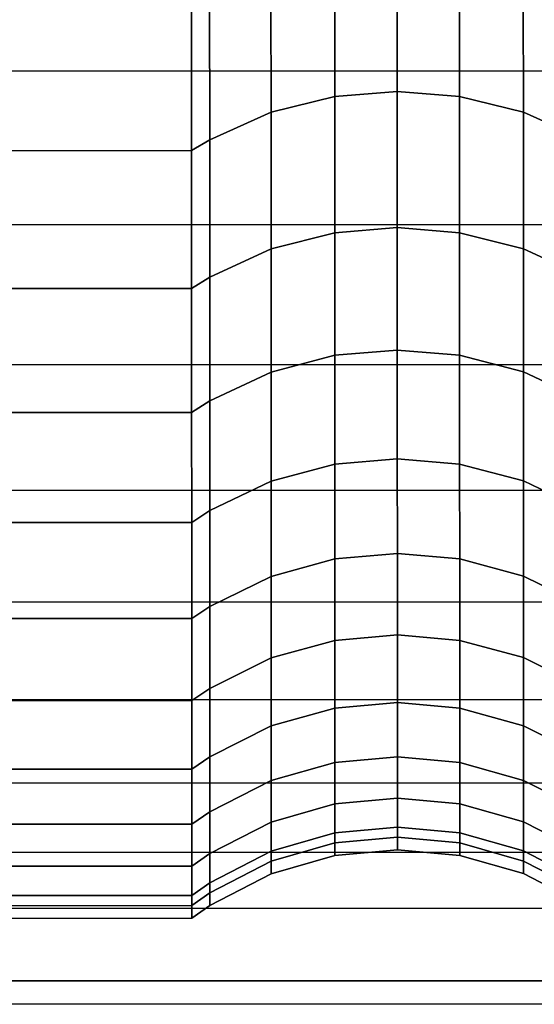
# Model space of a CAD drawing. Extents: x -0.99 to 0.01, y -0.03 to 0.03.
# Drawn here: x 0 to 0, y -0.03 to -0.03 of the extents above; entities that cross this region are included whole.
import ezdxf

# ---------------------------------------------------------------- set-up
doc = ezdxf.new("R2010")
doc.units = 0
doc.layers.add('L2__09651_ROSETTENKAPPE_D25_2', color=7, linetype='CONTINUOUS')

msp = doc.modelspace()

# ---------------------------------------------------------------- linework, layer by layer
at = {"layer": 'L2__09651_ROSETTENKAPPE_D25_2', "color": 253, "invisible_edges": 9}
for points in [[(0.007609, -0.026978, -0.019688), (-0.00319, -0.027957, -0.018277), (-0.003191, -0.026982, -0.019688), (0.007609, -0.026978, -0.019688)], [(-0.003191, -0.026982, 0.019688), (0.00761, -0.027953, 0.018277), (0.007609, -0.026978, 0.019688), (-0.003191, -0.026982, 0.019688)], [(0.00761, -0.027953, 0.018277), (-0.003191, -0.026982, 0.019688), (-0.00319, -0.027957, 0.018277), (0.00761, -0.027953, 0.018277)], [(-0.00319, -0.027957, -0.018277), (0.007609, -0.026978, -0.019688), (0.00761, -0.027953, -0.018277), (-0.00319, -0.027957, -0.018277)], [(0.003445, -0.027229, 0.017803), (0.003074, -0.028195, 0.016443), (0.003073, -0.027319, 0.017861), (0.003445, -0.027229, 0.017803)], [(0.003074, -0.028195, -0.016443), (0.003445, -0.027229, -0.017803), (0.003073, -0.027319, -0.017861), (0.003074, -0.028195, -0.016443)], [(0.003074, -0.028195, 0.016443), (0.003445, -0.027229, 0.017803), (0.003446, -0.028103, 0.016389), (0.003074, -0.028195, 0.016443)], [(0.003445, -0.027229, -0.017803), (0.003074, -0.028195, -0.016443), (0.003446, -0.028103, -0.016389), (0.003445, -0.027229, -0.017803)], [(0.003809, -0.027201, 0.017784), (0.003446, -0.028103, 0.016389), (0.003445, -0.027229, 0.017803), (0.003809, -0.027201, 0.017784)], [(0.003446, -0.028103, -0.016389), (0.003809, -0.027201, -0.017784), (0.003445, -0.027229, -0.017803), (0.003446, -0.028103, -0.016389)], [(0.003446, -0.028103, 0.016389), (0.003809, -0.027201, 0.017784), (0.00381, -0.028074, 0.016372), (0.003446, -0.028103, 0.016389)], [(0.003809, -0.027201, -0.017784), (0.003446, -0.028103, -0.016389), (0.00381, -0.028074, -0.016372), (0.003809, -0.027201, -0.017784)], [(0.003809, -0.027201, 0.017784), (0.004174, -0.028103, 0.016389), (0.00381, -0.028074, 0.016372), (0.003809, -0.027201, 0.017784)], [(0.004174, -0.028103, 0.016389), (0.003809, -0.027201, 0.017784), (0.004173, -0.027229, 0.017803), (0.004174, -0.028103, 0.016389)], [(0.003809, -0.027201, -0.017784), (0.004174, -0.028103, -0.016389), (0.004173, -0.027229, -0.017803), (0.003809, -0.027201, -0.017784)], [(0.004174, -0.028103, -0.016389), (0.003809, -0.027201, -0.017784), (0.00381, -0.028074, -0.016372), (0.004174, -0.028103, -0.016389)], [(0.004173, -0.027229, 0.017803), (0.004546, -0.028194, 0.016443), (0.004174, -0.028103, 0.016389), (0.004173, -0.027229, 0.017803)], [(0.004546, -0.028194, 0.016443), (0.004173, -0.027229, 0.017803), (0.004545, -0.027318, 0.017861), (0.004546, -0.028194, 0.016443)], [(0.004173, -0.027229, -0.017803), (0.004546, -0.028194, -0.016443), (0.004545, -0.027318, -0.017861), (0.004173, -0.027229, -0.017803)], [(0.004546, -0.028194, -0.016443), (0.004173, -0.027229, -0.017803), (0.004174, -0.028103, -0.016389), (0.004546, -0.028194, -0.016443)], [(0.003073, -0.027319, 0.017861), (0.002716, -0.028356, 0.016536), (0.002715, -0.027474, 0.017963), (0.003073, -0.027319, 0.017861)], [(0.002716, -0.028356, -0.016536), (0.003073, -0.027319, -0.017861), (0.002715, -0.027474, -0.017963), (0.002716, -0.028356, -0.016536)], [(0.002716, -0.028356, 0.016536), (0.003073, -0.027319, 0.017861), (0.003074, -0.028195, 0.016443), (0.002716, -0.028356, 0.016536)], [(0.003073, -0.027319, -0.017861), (0.002716, -0.028356, -0.016536), (0.003074, -0.028195, -0.016443), (0.003073, -0.027319, -0.017861)], [(0.004545, -0.027318, 0.017861), (0.004904, -0.028355, 0.016536), (0.004546, -0.028194, 0.016443), (0.004545, -0.027318, 0.017861)], [(0.004904, -0.028355, 0.016536), (0.004545, -0.027318, 0.017861), (0.004903, -0.027473, 0.017963), (0.004904, -0.028355, 0.016536)], [(0.004545, -0.027318, -0.017861), (0.004904, -0.028355, -0.016536), (0.004903, -0.027473, -0.017963), (0.004545, -0.027318, -0.017861)], [(0.004904, -0.028355, -0.016536), (0.004545, -0.027318, -0.017861), (0.004546, -0.028194, -0.016443), (0.004904, -0.028355, -0.016536)], [(0.00261, -0.028419, -0.016574), (0.002715, -0.027474, -0.017963), (0.00261, -0.027536, -0.018003), (0.00261, -0.028419, -0.016574)], [(0.002715, -0.027474, -0.017963), (0.00261, -0.028419, -0.016574), (0.002716, -0.028356, -0.016536), (0.002715, -0.027474, -0.017963)], [(0.00261, -0.028419, 0.016574), (0.002715, -0.027474, 0.017963), (0.002716, -0.028356, 0.016536), (0.00261, -0.028419, 0.016574)], [(0.002715, -0.027474, 0.017963), (0.00261, -0.028419, 0.016574), (0.00261, -0.027536, 0.018003), (0.002715, -0.027474, 0.017963)], [(0.00261, -0.028419, 0.016574), (-0.00309, -0.027538, 0.018003), (0.00261, -0.027536, 0.018003), (0.00261, -0.028419, 0.016574)], [(-0.00309, -0.028421, -0.016574), (0.00261, -0.027536, -0.018003), (-0.00309, -0.027538, -0.018003), (-0.00309, -0.028421, -0.016574)], [(0.00261, -0.027536, -0.018003), (-0.00309, -0.028421, -0.016574), (0.00261, -0.028419, -0.016574), (0.00261, -0.027536, -0.018003)], [(-0.00309, -0.027538, 0.018003), (0.00261, -0.028419, 0.016574), (-0.00309, -0.028421, 0.016574), (-0.00309, -0.027538, 0.018003)], [(0.00761, -0.027953, -0.018277), (-0.00319, -0.028853, -0.016826), (-0.00319, -0.027957, -0.018277), (0.00761, -0.027953, -0.018277)], [(-0.00319, -0.028853, -0.016826), (0.00761, -0.027953, -0.018277), (0.00761, -0.028849, -0.016826), (-0.00319, -0.028853, -0.016826)], [(-0.00319, -0.027957, 0.018277), (0.00761, -0.028849, 0.016826), (0.00761, -0.027953, 0.018277), (-0.00319, -0.027957, 0.018277)], [(0.00761, -0.028849, 0.016826), (-0.00319, -0.027957, 0.018277), (-0.00319, -0.028853, 0.016826), (0.00761, -0.028849, 0.016826)], [(0.003446, -0.028898, 0.014942), (0.00381, -0.028074, 0.016372), (0.00381, -0.028868, 0.014927), (0.003446, -0.028898, 0.014942)], [(0.00381, -0.028074, 0.016372), (0.003446, -0.028898, 0.014942), (0.003446, -0.028103, 0.016389), (0.00381, -0.028074, 0.016372)], [(0.003446, -0.028898, -0.014942), (0.00381, -0.028074, -0.016372), (0.003446, -0.028103, -0.016389), (0.003446, -0.028898, -0.014942)], [(0.00381, -0.028074, -0.016372), (0.003446, -0.028898, -0.014942), (0.00381, -0.028868, -0.014927), (0.00381, -0.028074, -0.016372)], [(0.00381, -0.028074, 0.016372), (0.004174, -0.028898, 0.014942), (0.00381, -0.028868, 0.014927), (0.00381, -0.028074, 0.016372)], [(0.004174, -0.028898, 0.014942), (0.00381, -0.028074, 0.016372), (0.004174, -0.028103, 0.016389), (0.004174, -0.028898, 0.014942)], [(0.00381, -0.028074, -0.016372), (0.004174, -0.028898, -0.014942), (0.004174, -0.028103, -0.016389), (0.00381, -0.028074, -0.016372)], [(0.004174, -0.028898, -0.014942), (0.00381, -0.028074, -0.016372), (0.00381, -0.028868, -0.014927), (0.004174, -0.028898, -0.014942)], [(0.003074, -0.028993, 0.014992), (0.003446, -0.028103, 0.016389), (0.003446, -0.028898, 0.014942), (0.003074, -0.028993, 0.014992)], [(0.003446, -0.028103, 0.016389), (0.003074, -0.028993, 0.014992), (0.003074, -0.028195, 0.016443), (0.003446, -0.028103, 0.016389)], [(0.003074, -0.028993, -0.014992), (0.003446, -0.028103, -0.016389), (0.003074, -0.028195, -0.016443), (0.003074, -0.028993, -0.014992)], [(0.003446, -0.028103, -0.016389), (0.003074, -0.028993, -0.014992), (0.003446, -0.028898, -0.014942), (0.003446, -0.028103, -0.016389)], [(0.004174, -0.028103, 0.016389), (0.004546, -0.028992, 0.014992), (0.004174, -0.028898, 0.014942), (0.004174, -0.028103, 0.016389)], [(0.004546, -0.028992, 0.014992), (0.004174, -0.028103, 0.016389), (0.004546, -0.028194, 0.016443), (0.004546, -0.028992, 0.014992)], [(0.004174, -0.028103, -0.016389), (0.004546, -0.028992, -0.014992), (0.004546, -0.028194, -0.016443), (0.004174, -0.028103, -0.016389)], [(0.004546, -0.028992, -0.014992), (0.004174, -0.028103, -0.016389), (0.004174, -0.028898, -0.014942), (0.004546, -0.028992, -0.014992)], [(0.002716, -0.029158, 0.015077), (0.003074, -0.028195, 0.016443), (0.003074, -0.028993, 0.014992), (0.002716, -0.029158, 0.015077)], [(0.003074, -0.028195, 0.016443), (0.002716, -0.029158, 0.015077), (0.002716, -0.028356, 0.016536), (0.003074, -0.028195, 0.016443)], [(0.002716, -0.029158, -0.015077), (0.003074, -0.028195, -0.016443), (0.002716, -0.028356, -0.016536), (0.002716, -0.029158, -0.015077)], [(0.003074, -0.028195, -0.016443), (0.002716, -0.029158, -0.015077), (0.003074, -0.028993, -0.014992), (0.003074, -0.028195, -0.016443)], [(0.004546, -0.028194, 0.016443), (0.004904, -0.029157, 0.015077), (0.004546, -0.028992, 0.014992), (0.004546, -0.028194, 0.016443)], [(0.004904, -0.029157, 0.015077), (0.004546, -0.028194, 0.016443), (0.004904, -0.028355, 0.016536), (0.004904, -0.029157, 0.015077)], [(0.004546, -0.028194, -0.016443), (0.004904, -0.029157, -0.015077), (0.004904, -0.028355, -0.016536), (0.004546, -0.028194, -0.016443)], [(0.004904, -0.029157, -0.015077), (0.004546, -0.028194, -0.016443), (0.004546, -0.028992, -0.014992), (0.004904, -0.029157, -0.015077)], [(0.00261, -0.029224, -0.015111), (0.002716, -0.028356, -0.016536), (0.00261, -0.028419, -0.016574), (0.00261, -0.029224, -0.015111)], [(0.002716, -0.028356, -0.016536), (0.00261, -0.029224, -0.015111), (0.002716, -0.029158, -0.015077), (0.002716, -0.028356, -0.016536)], [(0.00261, -0.029224, 0.015111), (0.002716, -0.028356, 0.016536), (0.002716, -0.029158, 0.015077), (0.00261, -0.029224, 0.015111)], [(0.002716, -0.028356, 0.016536), (0.00261, -0.029224, 0.015111), (0.00261, -0.028419, 0.016574), (0.002716, -0.028356, 0.016536)], [(0.00261, -0.029224, 0.015111), (-0.00309, -0.028421, 0.016574), (0.00261, -0.028419, 0.016574), (0.00261, -0.029224, 0.015111)], [(-0.00309, -0.029226, -0.015111), (0.00261, -0.028419, -0.016574), (-0.00309, -0.028421, -0.016574), (-0.00309, -0.029226, -0.015111)], [(0.00261, -0.028419, -0.016574), (-0.00309, -0.029226, -0.015111), (0.00261, -0.029224, -0.015111), (0.00261, -0.028419, -0.016574)], [(-0.00309, -0.028421, 0.016574), (0.00261, -0.029224, 0.015111), (-0.00309, -0.029226, 0.015111), (-0.00309, -0.028421, 0.016574)], [(0.00761, -0.028849, -0.016826), (-0.00319, -0.02967, -0.01534), (-0.00319, -0.028853, -0.016826), (0.00761, -0.028849, -0.016826)], [(-0.00319, -0.02967, -0.01534), (0.00761, -0.028849, -0.016826), (0.00761, -0.029666, -0.01534), (-0.00319, -0.02967, -0.01534)], [(-0.00319, -0.028853, 0.016826), (0.00761, -0.029666, 0.01534), (0.00761, -0.028849, 0.016826), (-0.00319, -0.028853, 0.016826)], [(0.00761, -0.029666, 0.01534), (-0.00319, -0.028853, 0.016826), (-0.00319, -0.02967, 0.01534), (0.00761, -0.029666, 0.01534)], [(0.003074, -0.029711, 0.013513), (0.003446, -0.028898, 0.014942), (0.003446, -0.029613, 0.013469), (0.003074, -0.029711, 0.013513)], [(0.003446, -0.028898, 0.014942), (0.003074, -0.029711, 0.013513), (0.003074, -0.028993, 0.014992), (0.003446, -0.028898, 0.014942)], [(0.003074, -0.029711, -0.013513), (0.003446, -0.028898, -0.014942), (0.003074, -0.028993, -0.014992), (0.003074, -0.029711, -0.013513)], [(0.003446, -0.028898, -0.014942), (0.003074, -0.029711, -0.013513), (0.003446, -0.029613, -0.013469), (0.003446, -0.028898, -0.014942)], [(0.003446, -0.029613, 0.013469), (0.00381, -0.028868, 0.014927), (0.00381, -0.029583, 0.013455), (0.003446, -0.029613, 0.013469)], [(0.00381, -0.028868, 0.014927), (0.003446, -0.029613, 0.013469), (0.003446, -0.028898, 0.014942), (0.00381, -0.028868, 0.014927)], [(0.003446, -0.029613, -0.013469), (0.00381, -0.028868, -0.014927), (0.003446, -0.028898, -0.014942), (0.003446, -0.029613, -0.013469)], [(0.00381, -0.028868, -0.014927), (0.003446, -0.029613, -0.013469), (0.00381, -0.029583, -0.013455), (0.00381, -0.028868, -0.014927)], [(0.00381, -0.028868, 0.014927), (0.004174, -0.029613, 0.013469), (0.00381, -0.029583, 0.013455), (0.00381, -0.028868, 0.014927)], [(0.004174, -0.029613, 0.013469), (0.00381, -0.028868, 0.014927), (0.004174, -0.028898, 0.014942), (0.004174, -0.029613, 0.013469)], [(0.00381, -0.028868, -0.014927), (0.004174, -0.029613, -0.013469), (0.004174, -0.028898, -0.014942), (0.00381, -0.028868, -0.014927)], [(0.004174, -0.029613, -0.013469), (0.00381, -0.028868, -0.014927), (0.00381, -0.029583, -0.013455), (0.004174, -0.029613, -0.013469)], [(0.004174, -0.028898, 0.014942), (0.004546, -0.02971, 0.013513), (0.004174, -0.029613, 0.013469), (0.004174, -0.028898, 0.014942)], [(0.004546, -0.02971, 0.013513), (0.004174, -0.028898, 0.014942), (0.004546, -0.028992, 0.014992), (0.004546, -0.02971, 0.013513)], [(0.004174, -0.028898, -0.014942), (0.004546, -0.02971, -0.013513), (0.004546, -0.028992, -0.014992), (0.004174, -0.028898, -0.014942)], [(0.004546, -0.02971, -0.013513), (0.004174, -0.028898, -0.014942), (0.004174, -0.029613, -0.013469), (0.004546, -0.02971, -0.013513)], [(0.002716, -0.02988, 0.01359), (0.003074, -0.028993, 0.014992), (0.003074, -0.029711, 0.013513), (0.002716, -0.02988, 0.01359)], [(0.003074, -0.028993, 0.014992), (0.002716, -0.02988, 0.01359), (0.002716, -0.029158, 0.015077), (0.003074, -0.028993, 0.014992)], [(0.002716, -0.02988, -0.01359), (0.003074, -0.028993, -0.014992), (0.002716, -0.029158, -0.015077), (0.002716, -0.02988, -0.01359)], [(0.003074, -0.028993, -0.014992), (0.002716, -0.02988, -0.01359), (0.003074, -0.029711, -0.013513), (0.003074, -0.028993, -0.014992)], [(0.004546, -0.028992, 0.014992), (0.004904, -0.029879, 0.01359), (0.004546, -0.02971, 0.013513), (0.004546, -0.028992, 0.014992)], [(0.004904, -0.029879, 0.01359), (0.004546, -0.028992, 0.014992), (0.004904, -0.029157, 0.015077), (0.004904, -0.029879, 0.01359)], [(0.004546, -0.028992, -0.014992), (0.004904, -0.029879, -0.01359), (0.004904, -0.029157, -0.015077), (0.004546, -0.028992, -0.014992)], [(0.004904, -0.029879, -0.01359), (0.004546, -0.028992, -0.014992), (0.004546, -0.02971, -0.013513), (0.004904, -0.029879, -0.01359)], [(0.00261, -0.029947, -0.013621), (0.002716, -0.029158, -0.015077), (0.00261, -0.029224, -0.015111), (0.00261, -0.029947, -0.013621)], [(0.002716, -0.029158, -0.015077), (0.00261, -0.029947, -0.013621), (0.002716, -0.02988, -0.01359), (0.002716, -0.029158, -0.015077)], [(0.00261, -0.029947, 0.013621), (0.002716, -0.029158, 0.015077), (0.002716, -0.02988, 0.01359), (0.00261, -0.029947, 0.013621)], [(0.002716, -0.029158, 0.015077), (0.00261, -0.029947, 0.013621), (0.00261, -0.029224, 0.015111), (0.002716, -0.029158, 0.015077)], [(0.00261, -0.029947, 0.013621), (-0.00309, -0.029226, 0.015111), (0.00261, -0.029224, 0.015111), (0.00261, -0.029947, 0.013621)], [(-0.00309, -0.029949, -0.013621), (0.00261, -0.029224, -0.015111), (-0.00309, -0.029226, -0.015111), (-0.00309, -0.029949, -0.013621)], [(0.00261, -0.029224, -0.015111), (-0.00309, -0.029949, -0.013621), (0.00261, -0.029947, -0.013621), (0.00261, -0.029224, -0.015111)], [(-0.00309, -0.029226, 0.015111), (0.00261, -0.029947, 0.013621), (-0.00309, -0.029949, 0.013621), (-0.00309, -0.029226, 0.015111)], [(0.003446, -0.030248, 0.011975), (0.00381, -0.029583, 0.013455), (0.00381, -0.030217, 0.011963), (0.003446, -0.030248, 0.011975)], [(0.00381, -0.029583, 0.013455), (0.003446, -0.030248, 0.011975), (0.003446, -0.029613, 0.013469), (0.00381, -0.029583, 0.013455)], [(0.003446, -0.030248, -0.011975), (0.00381, -0.029583, -0.013455), (0.003446, -0.029613, -0.013469), (0.003446, -0.030248, -0.011975)], [(0.00381, -0.029583, -0.013455), (0.003446, -0.030248, -0.011975), (0.00381, -0.030217, -0.011963), (0.00381, -0.029583, -0.013455)], [(0.00381, -0.029583, 0.013455), (0.004174, -0.030248, 0.011975), (0.00381, -0.030217, 0.011963), (0.00381, -0.029583, 0.013455)], [(0.004174, -0.030248, 0.011975), (0.00381, -0.029583, 0.013455), (0.004174, -0.029613, 0.013469), (0.004174, -0.030248, 0.011975)], [(0.00381, -0.029583, -0.013455), (0.004174, -0.030248, -0.011975), (0.004174, -0.029613, -0.013469), (0.00381, -0.029583, -0.013455)], [(0.004174, -0.030248, -0.011975), (0.00381, -0.029583, -0.013455), (0.00381, -0.030217, -0.011963), (0.004174, -0.030248, -0.011975)], [(0.003074, -0.030348, 0.012015), (0.003446, -0.029613, 0.013469), (0.003446, -0.030248, 0.011975), (0.003074, -0.030348, 0.012015)], [(0.003446, -0.029613, 0.013469), (0.003074, -0.030348, 0.012015), (0.003074, -0.029711, 0.013513), (0.003446, -0.029613, 0.013469)], [(0.003074, -0.030348, -0.012015), (0.003446, -0.029613, -0.013469), (0.003074, -0.029711, -0.013513), (0.003074, -0.030348, -0.012015)], [(0.003446, -0.029613, -0.013469), (0.003074, -0.030348, -0.012015), (0.003446, -0.030248, -0.011975), (0.003446, -0.029613, -0.013469)], [(0.004174, -0.029613, 0.013469), (0.004546, -0.030347, 0.012015), (0.004174, -0.030248, 0.011975), (0.004174, -0.029613, 0.013469)], [(0.004546, -0.030347, 0.012015), (0.004174, -0.029613, 0.013469), (0.004546, -0.02971, 0.013513), (0.004546, -0.030347, 0.012015)], [(0.004174, -0.029613, -0.013469), (0.004546, -0.030347, -0.012015), (0.004546, -0.02971, -0.013513), (0.004174, -0.029613, -0.013469)], [(0.004546, -0.030347, -0.012015), (0.004174, -0.029613, -0.013469), (0.004174, -0.030248, -0.011975), (0.004546, -0.030347, -0.012015)], [(0.00761, -0.029666, -0.01534), (-0.00319, -0.030404, -0.013828), (-0.00319, -0.02967, -0.01534), (0.00761, -0.029666, -0.01534)], [(-0.00319, -0.030404, -0.013828), (0.00761, -0.029666, -0.01534), (0.00761, -0.0304, -0.013828), (-0.00319, -0.030404, -0.013828)], [(-0.00319, -0.02967, 0.01534), (0.00761, -0.0304, 0.013828), (0.00761, -0.029666, 0.01534), (-0.00319, -0.02967, 0.01534)], [(0.00761, -0.0304, 0.013828), (-0.00319, -0.02967, 0.01534), (-0.00319, -0.030404, 0.013828), (0.00761, -0.0304, 0.013828)], [(0.003074, -0.029711, 0.013513), (0.002717, -0.03052, 0.012083), (0.002716, -0.02988, 0.01359), (0.003074, -0.029711, 0.013513)], [(0.002717, -0.03052, -0.012083), (0.003074, -0.029711, -0.013513), (0.002716, -0.02988, -0.01359), (0.002717, -0.03052, -0.012083)], [(0.002717, -0.03052, 0.012083), (0.003074, -0.029711, 0.013513), (0.003074, -0.030348, 0.012015), (0.002717, -0.03052, 0.012083)], [(0.003074, -0.029711, -0.013513), (0.002717, -0.03052, -0.012083), (0.003074, -0.030348, -0.012015), (0.003074, -0.029711, -0.013513)], [(0.004546, -0.02971, 0.013513), (0.004905, -0.030519, 0.012083), (0.004546, -0.030347, 0.012015), (0.004546, -0.02971, 0.013513)], [(0.004905, -0.030519, 0.012083), (0.004546, -0.02971, 0.013513), (0.004904, -0.029879, 0.01359), (0.004905, -0.030519, 0.012083)], [(0.004546, -0.02971, -0.013513), (0.004905, -0.030519, -0.012083), (0.004904, -0.029879, -0.01359), (0.004546, -0.02971, -0.013513)], [(0.004905, -0.030519, -0.012083), (0.004546, -0.02971, -0.013513), (0.004546, -0.030347, -0.012015), (0.004905, -0.030519, -0.012083)], [(0.002611, -0.030589, -0.01211), (0.002716, -0.02988, -0.01359), (0.00261, -0.029947, -0.013621), (0.002611, -0.030589, -0.01211)], [(0.002716, -0.02988, 0.01359), (0.002611, -0.030589, 0.01211), (0.00261, -0.029947, 0.013621), (0.002716, -0.02988, 0.01359)], [(0.002716, -0.02988, -0.01359), (0.002611, -0.030589, -0.01211), (0.002717, -0.03052, -0.012083), (0.002716, -0.02988, -0.01359)], [(0.002611, -0.030589, 0.01211), (0.002716, -0.02988, 0.01359), (0.002717, -0.03052, 0.012083), (0.002611, -0.030589, 0.01211)], [(0.002611, -0.030589, 0.01211), (-0.00309, -0.029949, 0.013621), (0.00261, -0.029947, 0.013621), (0.002611, -0.030589, 0.01211)], [(-0.003089, -0.030591, -0.01211), (0.00261, -0.029947, -0.013621), (-0.00309, -0.029949, -0.013621), (-0.003089, -0.030591, -0.01211)], [(-0.00309, -0.029949, 0.013621), (0.002611, -0.030589, 0.01211), (-0.003089, -0.030591, 0.01211), (-0.00309, -0.029949, 0.013621)], [(0.00261, -0.029947, -0.013621), (-0.003089, -0.030591, -0.01211), (0.002611, -0.030589, -0.01211), (0.00261, -0.029947, -0.013621)], [(0.00381, -0.030217, 0.011963), (0.003447, -0.030802, 0.010468), (0.003446, -0.030248, 0.011975), (0.00381, -0.030217, 0.011963)], [(0.003447, -0.030802, -0.010468), (0.00381, -0.030217, -0.011963), (0.003446, -0.030248, -0.011975), (0.003447, -0.030802, -0.010468)], [(0.003447, -0.030802, 0.010468), (0.00381, -0.030217, 0.011963), (0.003811, -0.030771, 0.010457), (0.003447, -0.030802, 0.010468)], [(0.00381, -0.030217, -0.011963), (0.003447, -0.030802, -0.010468), (0.003811, -0.030771, -0.010457), (0.00381, -0.030217, -0.011963)], [(0.00381, -0.030217, 0.011963), (0.004175, -0.030802, 0.010468), (0.003811, -0.030771, 0.010457), (0.00381, -0.030217, 0.011963)], [(0.004175, -0.030802, 0.010468), (0.00381, -0.030217, 0.011963), (0.004174, -0.030248, 0.011975), (0.004175, -0.030802, 0.010468)], [(0.00381, -0.030217, -0.011963), (0.004175, -0.030802, -0.010468), (0.004174, -0.030248, -0.011975), (0.00381, -0.030217, -0.011963)], [(0.004175, -0.030802, -0.010468), (0.00381, -0.030217, -0.011963), (0.003811, -0.030771, -0.010457), (0.004175, -0.030802, -0.010468)], [(0.003446, -0.030248, 0.011975), (0.003075, -0.030904, 0.010502), (0.003074, -0.030348, 0.012015), (0.003446, -0.030248, 0.011975)], [(0.003075, -0.030904, -0.010502), (0.003446, -0.030248, -0.011975), (0.003074, -0.030348, -0.012015), (0.003075, -0.030904, -0.010502)], [(0.003075, -0.030904, 0.010502), (0.003446, -0.030248, 0.011975), (0.003447, -0.030802, 0.010468), (0.003075, -0.030904, 0.010502)], [(0.003446, -0.030248, -0.011975), (0.003075, -0.030904, -0.010502), (0.003447, -0.030802, -0.010468), (0.003446, -0.030248, -0.011975)], [(0.004174, -0.030248, 0.011975), (0.004547, -0.030903, 0.010502), (0.004175, -0.030802, 0.010468), (0.004174, -0.030248, 0.011975)], [(0.004547, -0.030903, 0.010502), (0.004174, -0.030248, 0.011975), (0.004546, -0.030347, 0.012015), (0.004547, -0.030903, 0.010502)], [(0.004174, -0.030248, -0.011975), (0.004547, -0.030903, -0.010502), (0.004546, -0.030347, -0.012015), (0.004174, -0.030248, -0.011975)], [(0.004547, -0.030903, -0.010502), (0.004174, -0.030248, -0.011975), (0.004175, -0.030802, -0.010468), (0.004547, -0.030903, -0.010502)], [(0.002717, -0.031079, 0.010562), (0.003074, -0.030348, 0.012015), (0.003075, -0.030904, 0.010502), (0.002717, -0.031079, 0.010562)], [(0.003074, -0.030348, 0.012015), (0.002717, -0.031079, 0.010562), (0.002717, -0.03052, 0.012083), (0.003074, -0.030348, 0.012015)], [(0.002717, -0.031079, -0.010562), (0.003074, -0.030348, -0.012015), (0.002717, -0.03052, -0.012083), (0.002717, -0.031079, -0.010562)], [(0.003074, -0.030348, -0.012015), (0.002717, -0.031079, -0.010562), (0.003075, -0.030904, -0.010502), (0.003074, -0.030348, -0.012015)], [(0.004546, -0.030347, 0.012015), (0.004905, -0.031078, 0.010562), (0.004547, -0.030903, 0.010502), (0.004546, -0.030347, 0.012015)], [(0.004905, -0.031078, 0.010562), (0.004546, -0.030347, 0.012015), (0.004905, -0.030519, 0.012083), (0.004905, -0.031078, 0.010562)], [(0.004546, -0.030347, -0.012015), (0.004905, -0.031078, -0.010562), (0.004905, -0.030519, -0.012083), (0.004546, -0.030347, -0.012015)], [(0.004905, -0.031078, -0.010562), (0.004546, -0.030347, -0.012015), (0.004547, -0.030903, -0.010502), (0.004905, -0.031078, -0.010562)], [(0.00761, -0.0304, -0.013828), (-0.003189, -0.031056, -0.012294), (-0.00319, -0.030404, -0.013828), (0.00761, -0.0304, -0.013828)], [(-0.00319, -0.030404, 0.013828), (0.007611, -0.031052, 0.012294), (0.00761, -0.0304, 0.013828), (-0.00319, -0.030404, 0.013828)], [(0.007611, -0.031052, 0.012294), (-0.00319, -0.030404, 0.013828), (-0.003189, -0.031056, 0.012294), (0.007611, -0.031052, 0.012294)], [(-0.003189, -0.031056, -0.012294), (0.00761, -0.0304, -0.013828), (0.007611, -0.031052, -0.012294), (-0.003189, -0.031056, -0.012294)], [(0.002611, -0.03115, -0.010586), (0.002717, -0.03052, -0.012083), (0.002611, -0.030589, -0.01211), (0.002611, -0.03115, -0.010586)], [(0.002717, -0.03052, -0.012083), (0.002611, -0.03115, -0.010586), (0.002717, -0.031079, -0.010562), (0.002717, -0.03052, -0.012083)], [(0.002611, -0.03115, 0.010586), (0.002717, -0.03052, 0.012083), (0.002717, -0.031079, 0.010562), (0.002611, -0.03115, 0.010586)], [(0.002717, -0.03052, 0.012083), (0.002611, -0.03115, 0.010586), (0.002611, -0.030589, 0.01211), (0.002717, -0.03052, 0.012083)], [(0.002611, -0.03115, 0.010586), (-0.003089, -0.030591, 0.01211), (0.002611, -0.030589, 0.01211), (0.002611, -0.03115, 0.010586)], [(-0.003089, -0.031152, -0.010586), (0.002611, -0.030589, -0.01211), (-0.003089, -0.030591, -0.01211), (-0.003089, -0.031152, -0.010586)], [(0.002611, -0.030589, -0.01211), (-0.003089, -0.031152, -0.010586), (0.002611, -0.03115, -0.010586), (0.002611, -0.030589, -0.01211)], [(-0.003089, -0.030591, 0.01211), (0.002611, -0.03115, 0.010586), (-0.003089, -0.031152, 0.010586), (-0.003089, -0.030591, 0.01211)], [(0.003447, -0.031277, 0.008952), (0.003811, -0.030771, 0.010457), (0.003811, -0.031244, 0.008943), (0.003447, -0.031277, 0.008952)], [(0.003811, -0.030771, 0.010457), (0.003447, -0.031277, 0.008952), (0.003447, -0.030802, 0.010468), (0.003811, -0.030771, 0.010457)], [(0.003447, -0.031277, -0.008952), (0.003811, -0.030771, -0.010457), (0.003447, -0.030802, -0.010468), (0.003447, -0.031277, -0.008952)], [(0.003811, -0.030771, -0.010457), (0.003447, -0.031277, -0.008952), (0.003811, -0.031244, -0.008943), (0.003811, -0.030771, -0.010457)], [(0.003811, -0.030771, 0.010457), (0.004175, -0.031277, 0.008952), (0.003811, -0.031244, 0.008943), (0.003811, -0.030771, 0.010457)], [(0.004175, -0.031277, 0.008952), (0.003811, -0.030771, 0.010457), (0.004175, -0.030802, 0.010468), (0.004175, -0.031277, 0.008952)], [(0.003811, -0.030771, -0.010457), (0.004175, -0.031277, -0.008952), (0.004175, -0.030802, -0.010468), (0.003811, -0.030771, -0.010457)], [(0.004175, -0.031277, -0.008952), (0.003811, -0.030771, -0.010457), (0.003811, -0.031244, -0.008943), (0.004175, -0.031277, -0.008952)], [(0.003075, -0.031379, 0.008981), (0.003447, -0.030802, 0.010468), (0.003447, -0.031277, 0.008952), (0.003075, -0.031379, 0.008981)], [(0.003447, -0.030802, 0.010468), (0.003075, -0.031379, 0.008981), (0.003075, -0.030904, 0.010502), (0.003447, -0.030802, 0.010468)], [(0.003075, -0.031379, -0.008981), (0.003447, -0.030802, -0.010468), (0.003075, -0.030904, -0.010502), (0.003075, -0.031379, -0.008981)], [(0.003447, -0.030802, -0.010468), (0.003075, -0.031379, -0.008981), (0.003447, -0.031277, -0.008952), (0.003447, -0.030802, -0.010468)], [(0.004175, -0.030802, 0.010468), (0.004547, -0.031378, 0.008981), (0.004175, -0.031277, 0.008952), (0.004175, -0.030802, 0.010468)], [(0.004547, -0.031378, 0.008981), (0.004175, -0.030802, 0.010468), (0.004547, -0.030903, 0.010502), (0.004547, -0.031378, 0.008981)], [(0.004175, -0.030802, -0.010468), (0.004547, -0.031378, -0.008981), (0.004547, -0.030903, -0.010502), (0.004175, -0.030802, -0.010468)], [(0.004547, -0.031378, -0.008981), (0.004175, -0.030802, -0.010468), (0.004175, -0.031277, -0.008952), (0.004547, -0.031378, -0.008981)], [(0.002717, -0.031558, 0.009032), (0.003075, -0.030904, 0.010502), (0.003075, -0.031379, 0.008981), (0.002717, -0.031558, 0.009032)], [(0.003075, -0.030904, 0.010502), (0.002717, -0.031558, 0.009032), (0.002717, -0.031079, 0.010562), (0.003075, -0.030904, 0.010502)], [(0.002717, -0.031558, -0.009032), (0.003075, -0.030904, -0.010502), (0.002717, -0.031079, -0.010562), (0.002717, -0.031558, -0.009032)], [(0.003075, -0.030904, -0.010502), (0.002717, -0.031558, -0.009032), (0.003075, -0.031379, -0.008981), (0.003075, -0.030904, -0.010502)], [(0.004547, -0.030903, 0.010502), (0.004905, -0.031557, 0.009032), (0.004547, -0.031378, 0.008981), (0.004547, -0.030903, 0.010502)], [(0.004905, -0.031557, 0.009032), (0.004547, -0.030903, 0.010502), (0.004905, -0.031078, 0.010562), (0.004905, -0.031557, 0.009032)], [(0.004547, -0.030903, -0.010502), (0.004905, -0.031557, -0.009032), (0.004905, -0.031078, -0.010562), (0.004547, -0.030903, -0.010502)], [(0.004905, -0.031557, -0.009032), (0.004547, -0.030903, -0.010502), (0.004547, -0.031378, -0.008981), (0.004905, -0.031557, -0.009032)], [(0.007611, -0.031052, -0.012294), (-0.003189, -0.031625, -0.010746), (-0.003189, -0.031056, -0.012294), (0.007611, -0.031052, -0.012294)], [(-0.003189, -0.031625, -0.010746), (0.007611, -0.031052, -0.012294), (0.007611, -0.031621, -0.010746), (-0.003189, -0.031625, -0.010746)], [(-0.003189, -0.031056, 0.012294), (0.007611, -0.031621, 0.010746), (0.007611, -0.031052, 0.012294), (-0.003189, -0.031056, 0.012294)], [(0.007611, -0.031621, 0.010746), (-0.003189, -0.031056, 0.012294), (-0.003189, -0.031625, 0.010746), (0.007611, -0.031621, 0.010746)], [(0.002611, -0.031629, -0.009053), (0.002717, -0.031079, -0.010562), (0.002611, -0.03115, -0.010586), (0.002611, -0.031629, -0.009053)], [(0.002717, -0.031079, -0.010562), (0.002611, -0.031629, -0.009053), (0.002717, -0.031558, -0.009032), (0.002717, -0.031079, -0.010562)], [(0.002611, -0.031629, 0.009053), (0.002717, -0.031079, 0.010562), (0.002717, -0.031558, 0.009032), (0.002611, -0.031629, 0.009053)], [(0.002717, -0.031079, 0.010562), (0.002611, -0.031629, 0.009053), (0.002611, -0.03115, 0.010586), (0.002717, -0.031079, 0.010562)], [(0.002611, -0.031629, 0.009053), (-0.003089, -0.031152, 0.010586), (0.002611, -0.03115, 0.010586), (0.002611, -0.031629, 0.009053)], [(-0.003089, -0.031631, -0.009053), (0.002611, -0.03115, -0.010586), (-0.003089, -0.031152, -0.010586), (-0.003089, -0.031631, -0.009053)], [(0.002611, -0.03115, -0.010586), (-0.003089, -0.031631, -0.009053), (0.002611, -0.031629, -0.009053), (0.002611, -0.03115, -0.010586)], [(-0.003089, -0.031152, 0.010586), (0.002611, -0.031629, 0.009053), (-0.003089, -0.031631, 0.009053), (-0.003089, -0.031152, 0.010586)], [(0.003447, -0.031672, 0.007434), (0.003811, -0.031244, 0.008943), (0.003811, -0.031639, 0.007426), (0.003447, -0.031672, 0.007434)], [(0.003811, -0.031244, 0.008943), (0.003447, -0.031672, 0.007434), (0.003447, -0.031277, 0.008952), (0.003811, -0.031244, 0.008943)], [(0.003447, -0.031672, -0.007434), (0.003811, -0.031244, -0.008943), (0.003447, -0.031277, -0.008952), (0.003447, -0.031672, -0.007434)], [(0.003811, -0.031244, -0.008943), (0.003447, -0.031672, -0.007434), (0.003811, -0.031639, -0.007426), (0.003811, -0.031244, -0.008943)], [(0.003811, -0.031244, 0.008943), (0.004175, -0.031672, 0.007434), (0.003811, -0.031639, 0.007426), (0.003811, -0.031244, 0.008943)], [(0.004175, -0.031672, 0.007434), (0.003811, -0.031244, 0.008943), (0.004175, -0.031277, 0.008952), (0.004175, -0.031672, 0.007434)], [(0.003811, -0.031244, -0.008943), (0.004175, -0.031672, -0.007434), (0.004175, -0.031277, -0.008952), (0.003811, -0.031244, -0.008943)], [(0.004175, -0.031672, -0.007434), (0.003811, -0.031244, -0.008943), (0.003811, -0.031639, -0.007426), (0.004175, -0.031672, -0.007434)], [(0.003075, -0.031776, 0.007459), (0.003447, -0.031277, 0.008952), (0.003447, -0.031672, 0.007434), (0.003075, -0.031776, 0.007459)], [(0.003447, -0.031277, 0.008952), (0.003075, -0.031776, 0.007459), (0.003075, -0.031379, 0.008981), (0.003447, -0.031277, 0.008952)], [(0.003075, -0.031776, -0.007459), (0.003447, -0.031277, -0.008952), (0.003075, -0.031379, -0.008981), (0.003075, -0.031776, -0.007459)], [(0.003447, -0.031277, -0.008952), (0.003075, -0.031776, -0.007459), (0.003447, -0.031672, -0.007434), (0.003447, -0.031277, -0.008952)], [(0.004175, -0.031277, 0.008952), (0.004547, -0.031775, 0.007459), (0.004175, -0.031672, 0.007434), (0.004175, -0.031277, 0.008952)], [(0.004547, -0.031775, 0.007459), (0.004175, -0.031277, 0.008952), (0.004547, -0.031378, 0.008981), (0.004547, -0.031775, 0.007459)], [(0.004175, -0.031277, -0.008952), (0.004547, -0.031775, -0.007459), (0.004547, -0.031378, -0.008981), (0.004175, -0.031277, -0.008952)], [(0.004547, -0.031775, -0.007459), (0.004175, -0.031277, -0.008952), (0.004175, -0.031672, -0.007434), (0.004547, -0.031775, -0.007459)], [(0.002717, -0.031957, 0.007501), (0.003075, -0.031379, 0.008981), (0.003075, -0.031776, 0.007459), (0.002717, -0.031957, 0.007501)], [(0.003075, -0.031379, 0.008981), (0.002717, -0.031957, 0.007501), (0.002717, -0.031558, 0.009032), (0.003075, -0.031379, 0.008981)], [(0.002717, -0.031957, -0.007501), (0.003075, -0.031379, -0.008981), (0.002717, -0.031558, -0.009032), (0.002717, -0.031957, -0.007501)], [(0.003075, -0.031379, -0.008981), (0.002717, -0.031957, -0.007501), (0.003075, -0.031776, -0.007459), (0.003075, -0.031379, -0.008981)], [(0.004547, -0.031378, 0.008981), (0.004905, -0.031956, 0.007501), (0.004547, -0.031775, 0.007459), (0.004547, -0.031378, 0.008981)], [(0.004905, -0.031956, 0.007501), (0.004547, -0.031378, 0.008981), (0.004905, -0.031557, 0.009032), (0.004905, -0.031956, 0.007501)], [(0.004547, -0.031378, -0.008981), (0.004905, -0.031956, -0.007501), (0.004905, -0.031557, -0.009032), (0.004547, -0.031378, -0.008981)], [(0.004905, -0.031956, -0.007501), (0.004547, -0.031378, -0.008981), (0.004547, -0.031775, -0.007459), (0.004905, -0.031956, -0.007501)], [(0.002611, -0.032029, -0.007518), (0.002717, -0.031558, -0.009032), (0.002611, -0.031629, -0.009053), (0.002611, -0.032029, -0.007518)], [(0.002717, -0.031558, -0.009032), (0.002611, -0.032029, -0.007518), (0.002717, -0.031957, -0.007501), (0.002717, -0.031558, -0.009032)], [(0.002611, -0.032029, 0.007518), (0.002717, -0.031558, 0.009032), (0.002717, -0.031957, 0.007501), (0.002611, -0.032029, 0.007518)], [(0.002717, -0.031558, 0.009032), (0.002611, -0.032029, 0.007518), (0.002611, -0.031629, 0.009053), (0.002717, -0.031558, 0.009032)], [(0.007611, -0.031621, -0.010746), (-0.003189, -0.032112, -0.00919), (-0.003189, -0.031625, -0.010746), (0.007611, -0.031621, -0.010746)], [(-0.003189, -0.032112, -0.00919), (0.007611, -0.031621, -0.010746), (0.007611, -0.032108, -0.00919), (-0.003189, -0.032112, -0.00919)], [(-0.003189, -0.031625, 0.010746), (0.007611, -0.032108, 0.00919), (0.007611, -0.031621, 0.010746), (-0.003189, -0.031625, 0.010746)], [(0.007611, -0.032108, 0.00919), (-0.003189, -0.031625, 0.010746), (-0.003189, -0.032112, 0.00919), (0.007611, -0.032108, 0.00919)], [(0.002611, -0.032029, 0.007518), (-0.003089, -0.031631, 0.009053), (0.002611, -0.031629, 0.009053), (0.002611, -0.032029, 0.007518)], [(-0.003089, -0.032031, -0.007518), (0.002611, -0.031629, -0.009053), (-0.003089, -0.031631, -0.009053), (-0.003089, -0.032031, -0.007518)], [(0.002611, -0.031629, -0.009053), (-0.003089, -0.032031, -0.007518), (0.002611, -0.032029, -0.007518), (0.002611, -0.031629, -0.009053)], [(-0.003089, -0.031631, 0.009053), (0.002611, -0.032029, 0.007518), (-0.003089, -0.032031, 0.007518), (-0.003089, -0.031631, 0.009053)], [(0.003447, -0.032231, 0.004415), (0.003811, -0.031639, 0.007426), (0.003811, -0.032198, 0.00441), (0.003447, -0.032231, 0.004415)], [(0.003811, -0.031639, 0.007426), (0.003447, -0.032231, 0.004415), (0.003447, -0.031672, 0.007434), (0.003811, -0.031639, 0.007426)], [(0.003447, -0.031989, -0.00592), (0.003811, -0.031639, -0.007426), (0.003447, -0.031672, -0.007434), (0.003447, -0.031989, -0.00592)], [(0.003811, -0.031639, -0.007426), (0.003447, -0.031989, -0.00592), (0.003811, -0.031956, -0.005914), (0.003811, -0.031639, -0.007426)], [(0.003811, -0.031639, 0.007426), (0.004175, -0.032231, 0.004415), (0.003811, -0.032198, 0.00441), (0.003811, -0.031639, 0.007426)], [(0.004175, -0.032231, 0.004415), (0.003811, -0.031639, 0.007426), (0.004175, -0.031672, 0.007434), (0.004175, -0.032231, 0.004415)], [(0.003811, -0.031639, -0.007426), (0.004175, -0.031989, -0.00592), (0.004175, -0.031672, -0.007434), (0.003811, -0.031639, -0.007426)], [(0.004175, -0.031989, -0.00592), (0.003811, -0.031639, -0.007426), (0.003811, -0.031956, -0.005914), (0.004175, -0.031989, -0.00592)], [(0.003075, -0.032338, 0.004429), (0.003447, -0.031672, 0.007434), (0.003447, -0.032231, 0.004415), (0.003075, -0.032338, 0.004429)], [(0.003447, -0.031672, 0.007434), (0.003075, -0.032338, 0.004429), (0.003075, -0.031776, 0.007459), (0.003447, -0.031672, 0.007434)], [(0.003075, -0.032095, -0.005939), (0.003447, -0.031672, -0.007434), (0.003075, -0.031776, -0.007459), (0.003075, -0.032095, -0.005939)], [(0.003447, -0.031672, -0.007434), (0.003075, -0.032095, -0.005939), (0.003447, -0.031989, -0.00592), (0.003447, -0.031672, -0.007434)], [(0.004175, -0.031672, 0.007434), (0.004547, -0.032337, 0.004429), (0.004175, -0.032231, 0.004415), (0.004175, -0.031672, 0.007434)], [(0.004547, -0.032337, 0.004429), (0.004175, -0.031672, 0.007434), (0.004547, -0.031775, 0.007459), (0.004547, -0.032337, 0.004429)], [(0.004175, -0.031672, -0.007434), (0.004547, -0.032094, -0.005939), (0.004547, -0.031775, -0.007459), (0.004175, -0.031672, -0.007434)], [(0.004547, -0.032094, -0.005939), (0.004175, -0.031672, -0.007434), (0.004175, -0.031989, -0.00592), (0.004547, -0.032094, -0.005939)], [(0.004547, -0.031775, 0.007459), (0.004905, -0.03252, 0.004454), (0.004547, -0.032337, 0.004429), (0.004547, -0.031775, 0.007459)], [(0.004905, -0.03252, 0.004454), (0.004547, -0.031775, 0.007459), (0.004905, -0.031956, 0.007501), (0.004905, -0.03252, 0.004454)], [(0.004547, -0.031775, -0.007459), (0.004905, -0.032276, -0.005973), (0.004905, -0.031956, -0.007501), (0.004547, -0.031775, -0.007459)], [(0.004905, -0.032276, -0.005973), (0.004547, -0.031775, -0.007459), (0.004547, -0.032094, -0.005939), (0.004905, -0.032276, -0.005973)], [(0.002717, -0.032521, 0.004454), (0.003075, -0.031776, 0.007459), (0.003075, -0.032338, 0.004429), (0.002717, -0.032521, 0.004454)], [(0.003075, -0.031776, 0.007459), (0.002717, -0.032521, 0.004454), (0.002717, -0.031957, 0.007501), (0.003075, -0.031776, 0.007459)], [(0.002717, -0.032277, -0.005973), (0.003075, -0.031776, -0.007459), (0.002717, -0.031957, -0.007501), (0.002717, -0.032277, -0.005973)], [(0.003075, -0.031776, -0.007459), (0.002717, -0.032277, -0.005973), (0.003075, -0.032095, -0.005939), (0.003075, -0.031776, -0.007459)], [(0.002611, -0.03235, -0.005987), (0.002717, -0.031957, -0.007501), (0.002611, -0.032029, -0.007518), (0.002611, -0.03235, -0.005987)], [(0.002717, -0.031957, -0.007501), (0.002611, -0.03235, -0.005987), (0.002717, -0.032277, -0.005973), (0.002717, -0.031957, -0.007501)], [(0.002611, -0.032595, 0.004464), (0.002717, -0.031957, 0.007501), (0.002717, -0.032521, 0.004454), (0.002611, -0.032595, 0.004464)], [(0.002717, -0.031957, 0.007501), (0.002611, -0.032595, 0.004464), (0.002611, -0.032029, 0.007518), (0.002717, -0.031957, 0.007501)], [(0.003075, -0.032507, -0.002933), (0.003447, -0.031989, -0.00592), (0.003075, -0.032095, -0.005939), (0.003075, -0.032507, -0.002933)], [(0.003447, -0.031989, -0.00592), (0.003075, -0.032507, -0.002933), (0.003447, -0.032401, -0.002923), (0.003447, -0.031989, -0.00592)], [(0.003447, -0.032401, -0.002923), (0.003811, -0.031956, -0.005914), (0.003447, -0.031989, -0.00592), (0.003447, -0.032401, -0.002923)], [(0.003811, -0.031956, -0.005914), (0.003447, -0.032401, -0.002923), (0.003811, -0.032368, -0.00292), (0.003811, -0.031956, -0.005914)], [(0.003811, -0.031956, -0.005914), (0.004175, -0.032401, -0.002923), (0.004175, -0.031989, -0.00592), (0.003811, -0.031956, -0.005914)], [(0.004175, -0.032401, -0.002923), (0.003811, -0.031956, -0.005914), (0.003811, -0.032368, -0.00292), (0.004175, -0.032401, -0.002923)], [(0.004175, -0.031989, -0.00592), (0.004547, -0.032506, -0.002933), (0.004547, -0.032094, -0.005939), (0.004175, -0.031989, -0.00592)], [(0.004547, -0.032506, -0.002933), (0.004175, -0.031989, -0.00592), (0.004175, -0.032401, -0.002923), (0.004547, -0.032506, -0.002933)], [(0.002611, -0.032595, 0.004464), (-0.003089, -0.032031, 0.007518), (0.002611, -0.032029, 0.007518), (0.002611, -0.032595, 0.004464)], [(-0.003089, -0.032352, -0.005987), (0.002611, -0.032029, -0.007518), (-0.003089, -0.032031, -0.007518), (-0.003089, -0.032352, -0.005987)], [(0.002611, -0.032029, -0.007518), (-0.003089, -0.032352, -0.005987), (0.002611, -0.03235, -0.005987), (0.002611, -0.032029, -0.007518)], [(-0.003089, -0.032031, 0.007518), (0.002611, -0.032595, 0.004464), (-0.003089, -0.032597, 0.004464), (-0.003089, -0.032031, 0.007518)], [(0.007611, -0.032108, -0.00919), (-0.003189, -0.032517, -0.007632), (-0.003189, -0.032112, -0.00919), (0.007611, -0.032108, -0.00919)], [(-0.003189, -0.032517, -0.007632), (0.007611, -0.032108, -0.00919), (0.007611, -0.032513, -0.007632), (-0.003189, -0.032517, -0.007632)], [(-0.003189, -0.032112, 0.00919), (0.007611, -0.032513, 0.007632), (0.007611, -0.032108, 0.00919), (-0.003189, -0.032112, 0.00919)], [(0.007611, -0.032513, 0.007632), (-0.003189, -0.032112, 0.00919), (-0.003189, -0.032517, 0.007632), (0.007611, -0.032513, 0.007632)], [(0.002717, -0.032692, -0.00295), (0.003075, -0.032095, -0.005939), (0.002717, -0.032277, -0.005973), (0.002717, -0.032692, -0.00295)], [(0.003075, -0.032095, -0.005939), (0.002717, -0.032692, -0.00295), (0.003075, -0.032507, -0.002933), (0.003075, -0.032095, -0.005939)], [(0.004547, -0.032094, -0.005939), (0.004905, -0.032691, -0.00295), (0.004905, -0.032276, -0.005973), (0.004547, -0.032094, -0.005939)], [(0.004905, -0.032691, -0.00295), (0.004547, -0.032094, -0.005939), (0.004547, -0.032506, -0.002933), (0.004905, -0.032691, -0.00295)], [(0.003075, -0.032566, 0.002191), (0.003447, -0.032231, 0.004415), (0.003447, -0.032459, 0.002184), (0.003075, -0.032566, 0.002191)], [(0.003447, -0.032231, 0.004415), (0.003075, -0.032566, 0.002191), (0.003075, -0.032338, 0.004429), (0.003447, -0.032231, 0.004415)], [(0.003447, -0.032459, 0.002184), (0.003811, -0.032198, 0.00441), (0.003811, -0.032426, 0.002182), (0.003447, -0.032459, 0.002184)], [(0.003811, -0.032198, 0.00441), (0.003447, -0.032459, 0.002184), (0.003447, -0.032231, 0.004415), (0.003811, -0.032198, 0.00441)], [(0.003811, -0.032198, 0.00441), (0.004175, -0.032459, 0.002184), (0.003811, -0.032426, 0.002182), (0.003811, -0.032198, 0.00441)], [(0.004175, -0.032459, 0.002184), (0.003811, -0.032198, 0.00441), (0.004175, -0.032231, 0.004415), (0.004175, -0.032459, 0.002184)], [(0.004175, -0.032231, 0.004415), (0.004547, -0.032565, 0.002191), (0.004175, -0.032459, 0.002184), (0.004175, -0.032231, 0.004415)], [(0.004547, -0.032565, 0.002191), (0.004175, -0.032231, 0.004415), (0.004547, -0.032337, 0.004429), (0.004547, -0.032565, 0.002191)], [(0.002611, -0.032766, -0.002956), (0.002717, -0.032277, -0.005973), (0.002611, -0.03235, -0.005987), (0.002611, -0.032766, -0.002956)], [(0.002717, -0.032277, -0.005973), (0.002611, -0.032766, -0.002956), (0.002717, -0.032692, -0.00295), (0.002717, -0.032277, -0.005973)], [(-0.003089, -0.032768, -0.002956), (0.002611, -0.03235, -0.005987), (-0.003089, -0.032352, -0.005987), (-0.003089, -0.032768, -0.002956)], [(0.002611, -0.03235, -0.005987), (-0.003089, -0.032768, -0.002956), (0.002611, -0.032766, -0.002956), (0.002611, -0.03235, -0.005987)], [(0.002717, -0.032751, 0.002204), (0.003075, -0.032338, 0.004429), (0.003075, -0.032566, 0.002191), (0.002717, -0.032751, 0.002204)], [(0.003075, -0.032338, 0.004429), (0.002717, -0.032751, 0.002204), (0.002717, -0.032521, 0.004454), (0.003075, -0.032338, 0.004429)], [(0.004547, -0.032337, 0.004429), (0.004905, -0.03275, 0.002204), (0.004547, -0.032565, 0.002191), (0.004547, -0.032337, 0.004429)], [(0.004905, -0.03275, 0.002204), (0.004547, -0.032337, 0.004429), (0.004905, -0.03252, 0.004454), (0.004905, -0.03275, 0.002204)], [(0.003075, -0.032639), (0.003447, -0.032401, -0.002923), (0.003075, -0.032507, -0.002933), (0.003075, -0.032639)], [(0.003447, -0.032401, -0.002923), (0.003075, -0.032639), (0.003447, -0.032532), (0.003447, -0.032401, -0.002923)], [(0.003447, -0.032532), (0.003811, -0.032368, -0.00292), (0.003447, -0.032401, -0.002923), (0.003447, -0.032532)], [(0.003811, -0.032368, -0.00292), (0.003447, -0.032532), (0.003811, -0.032499), (0.003811, -0.032368, -0.00292)], [(0.003811, -0.032368, -0.00292), (0.004175, -0.032532), (0.004175, -0.032401, -0.002923), (0.003811, -0.032368, -0.00292)], [(0.004175, -0.032532), (0.003811, -0.032368, -0.00292), (0.003811, -0.032499), (0.004175, -0.032532)], [(0.004175, -0.032401, -0.002923), (0.004547, -0.032638), (0.004547, -0.032506, -0.002933), (0.004175, -0.032401, -0.002923)], [(0.004547, -0.032638), (0.004175, -0.032401, -0.002923), (0.004175, -0.032532), (0.004547, -0.032638)], [(0.003447, -0.032532), (0.003075, -0.032566, 0.002191), (0.003447, -0.032459, 0.002184), (0.003447, -0.032532)], [(0.003811, -0.032499), (0.003447, -0.032459, 0.002184), (0.003811, -0.032426, 0.002182), (0.003811, -0.032499)], [(0.003447, -0.032459, 0.002184), (0.003811, -0.032499), (0.003447, -0.032532), (0.003447, -0.032459, 0.002184)], [(0.004175, -0.032459, 0.002184), (0.003811, -0.032499), (0.003811, -0.032426, 0.002182), (0.004175, -0.032459, 0.002184)], [(0.003811, -0.032499), (0.004175, -0.032459, 0.002184), (0.004175, -0.032532), (0.003811, -0.032499)], [(0.004547, -0.032565, 0.002191), (0.004175, -0.032532), (0.004175, -0.032459, 0.002184), (0.004547, -0.032565, 0.002191)], [(0.007611, -0.032513, -0.007632), (-0.003189, -0.032843, -0.006078), (-0.003189, -0.032517, -0.007632), (0.007611, -0.032513, -0.007632)], [(-0.003189, -0.032843, -0.006078), (0.007611, -0.032513, -0.007632), (0.007611, -0.032839, -0.006078), (-0.003189, -0.032843, -0.006078)], [(-0.003189, -0.032517, 0.007632), (0.007611, -0.032839, 0.006078), (0.007611, -0.032513, 0.007632), (-0.003189, -0.032517, 0.007632)], [(0.007611, -0.032839, 0.006078), (-0.003189, -0.032517, 0.007632), (-0.003189, -0.032843, 0.006078), (0.007611, -0.032839, 0.006078)], [(0.002611, -0.032825, 0.002209), (0.002717, -0.032521, 0.004454), (0.002717, -0.032751, 0.002204), (0.002611, -0.032825, 0.002209)], [(0.002717, -0.032521, 0.004454), (0.002611, -0.032825, 0.002209), (0.002611, -0.032595, 0.004464), (0.002717, -0.032521, 0.004454)], [(0.002717, -0.032825), (0.003075, -0.032507, -0.002933), (0.002717, -0.032692, -0.00295), (0.002717, -0.032825)], [(0.003075, -0.032507, -0.002933), (0.002717, -0.032825), (0.003075, -0.032639), (0.003075, -0.032507, -0.002933)], [(0.004547, -0.032506, -0.002933), (0.004905, -0.032824), (0.004905, -0.032691, -0.00295), (0.004547, -0.032506, -0.002933)], [(0.004905, -0.032824), (0.004547, -0.032506, -0.002933), (0.004547, -0.032638), (0.004905, -0.032824)], [(0.003075, -0.032639), (0.002717, -0.032751, 0.002204), (0.003075, -0.032566, 0.002191), (0.003075, -0.032639)], [(0.003075, -0.032566, 0.002191), (0.003447, -0.032532), (0.003075, -0.032639), (0.003075, -0.032566, 0.002191)], [(0.004175, -0.032532), (0.004547, -0.032565, 0.002191), (0.004547, -0.032638), (0.004175, -0.032532)], [(0.004905, -0.03275, 0.002204), (0.004547, -0.032638), (0.004547, -0.032565, 0.002191), (0.004905, -0.03275, 0.002204)], [(0.002611, -0.032825, 0.002209), (-0.003089, -0.032597, 0.004464), (0.002611, -0.032595, 0.004464), (0.002611, -0.032825, 0.002209)], [(-0.003089, -0.032597, 0.004464), (0.002611, -0.032825, 0.002209), (-0.003089, -0.032827, 0.002209), (-0.003089, -0.032597, 0.004464)], [(0.002611, -0.032899), (0.002717, -0.032692, -0.00295), (0.002611, -0.032766, -0.002956), (0.002611, -0.032899)], [(0.002717, -0.032692, -0.00295), (0.002611, -0.032899), (0.002717, -0.032825), (0.002717, -0.032692, -0.00295)], [(0.002717, -0.032751, 0.002204), (0.003075, -0.032639), (0.002717, -0.032825), (0.002717, -0.032751, 0.002204)], [(0.004547, -0.032638), (0.004905, -0.03275, 0.002204), (0.004905, -0.032824), (0.004547, -0.032638)], [(0.002717, -0.032825), (0.002611, -0.032825, 0.002209), (0.002717, -0.032751, 0.002204), (0.002717, -0.032825)], [(-0.003089, -0.032901), (0.002611, -0.032766, -0.002956), (-0.003089, -0.032768, -0.002956), (-0.003089, -0.032901)], [(0.002611, -0.032766, -0.002956), (-0.003089, -0.032901), (0.002611, -0.032899), (0.002611, -0.032766, -0.002956)], [(0.007611, -0.032839, -0.006078), (-0.003189, -0.033266, -0.003001), (-0.003189, -0.032843, -0.006078), (0.007611, -0.032839, -0.006078)], [(-0.003189, -0.033266, -0.003001), (0.007611, -0.032839, -0.006078), (0.007611, -0.033262, -0.003001), (-0.003189, -0.033266, -0.003001)], [(-0.003189, -0.032843, 0.006078), (0.007611, -0.033262, 0.003001), (0.007611, -0.032839, 0.006078), (-0.003189, -0.032843, 0.006078)], [(0.007611, -0.033262, 0.003001), (-0.003189, -0.032843, 0.006078), (-0.003189, -0.033266, 0.003001), (0.007611, -0.033262, 0.003001)], [(0.002611, -0.032899), (-0.003089, -0.032827, 0.002209), (0.002611, -0.032825, 0.002209), (0.002611, -0.032899)], [(-0.003089, -0.032827, 0.002209), (0.002611, -0.032899), (-0.003089, -0.032901), (-0.003089, -0.032827, 0.002209)], [(0.002611, -0.032825, 0.002209), (0.002717, -0.032825), (0.002611, -0.032899), (0.002611, -0.032825, 0.002209)], [(-0.003189, -0.033266, 0.003001), (0.007612, -0.033397), (0.007611, -0.033262, 0.003001), (-0.003189, -0.033266, 0.003001)], [(0.007611, -0.033262, -0.003001), (-0.003188, -0.033401), (-0.003189, -0.033266, -0.003001), (0.007611, -0.033262, -0.003001)], [(0.007612, -0.033397), (-0.003189, -0.033266, 0.003001), (-0.003188, -0.033401), (0.007612, -0.033397)], [(-0.003188, -0.033401), (0.007611, -0.033262, -0.003001), (0.007612, -0.033397), (-0.003188, -0.033401)]]:
    msp.add_3dface(points, dxfattribs=at)

doc.saveas('drawing.dxf')
